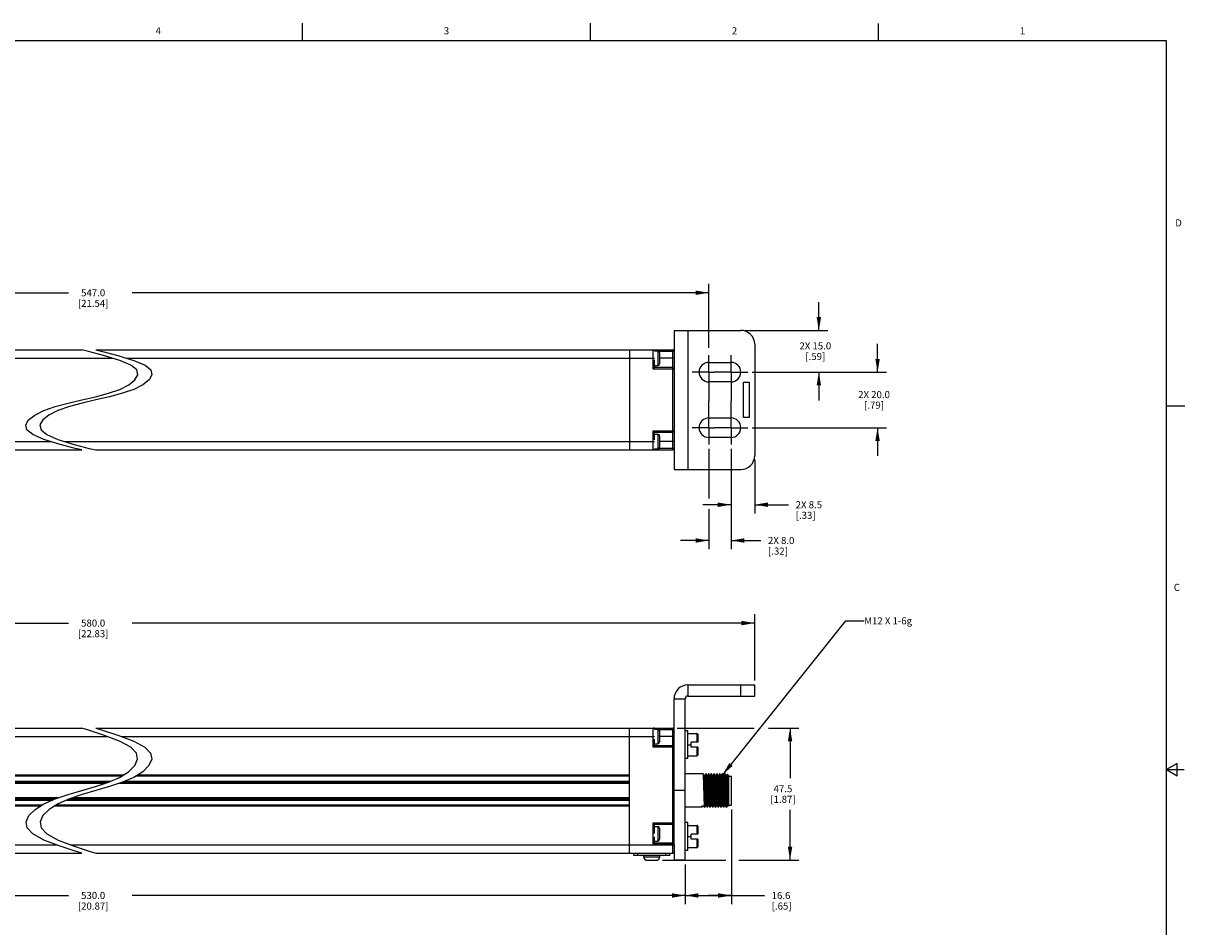
# Model space of a CAD drawing. Units: inches. Extents: x 0.5 to 33.6, y 0.5 to 21.6.
# Drawn here: x 17.2 to 33.6, y 8.8 to 21.6 of the extents above; entities that cross this region are included whole.
import ezdxf

# ---------------------------------------------------------------- set-up
doc = ezdxf.new("R2010")
doc.units = ezdxf.units.IN
doc.header["$LTSCALE"] = 1.87
doc.header["$MEASUREMENT"] = 0
doc.linetypes.add('CENTER', pattern=[0.6, 0.375, -0.075, 0.075, -0.075])
doc.layers.get('0').update_dxf_attribs({"linetype": 'CONTINUOUS'})
for name, color, linetype in [('02___PRT_ALL_AXES', 7, 'CONTINUOUS'), ('AXIS', 7, 'CONTINUOUS'), ('AXIS_COSMETIC_THREADS', 7, 'CONTINUOUS'), ('CURVES', 7, 'CONTINUOUS'), ('NOTES', 7, 'CONTINUOUS'), ('SCHEME_DIMS', 7, 'CONTINUOUS')]:
    doc.layers.add(name, color=color, linetype=linetype)
doc.styles.add('TEXTSTYLE_2', font='txt', dxfattribs={"width": 0.8})
doc.dimstyles.new('DIMSTYLE_1', dxfattribs={"dimtxt": 0.1, "dimasz": 0.1875, "dimexe": 0.125, "dimexo": 0.0625, "dimgap": 0.1, "dimtad": 0, "dimtih": 1, "dimtoh": 1, "dimdec": 1, "dimzin": 4, "dimdsep": 46, "dimtxsty": 'STANDARD', "dimblk": '_FILLED', "dimblk1": '_FILLED', "dimblk2": '_FILLED', "dimcen": 0.09, "dimadec": 3, "dimazin": 1, "dimtp": 0.1, "dimtm": 0.1, "dimtfac": 1, "dimtdec": 3, "dimtofl": 0, "dimtmove": 0, "dimatfit": 3, "dimldrblk": '_FILLED', "dimfxl": 1, "dimtolj": 1, "dimtzin": 4, "dimarcsym": 0})
doc.dimstyles.new('DIMSTYLE_4', dxfattribs={"dimtxt": 0.1, "dimasz": 0.1875, "dimexe": 0.125, "dimexo": 0.0625, "dimgap": 0.1, "dimtad": 0, "dimtih": 1, "dimtoh": 1, "dimdec": 1, "dimzin": 4, "dimdsep": 46, "dimtxsty": 'STANDARD', "dimblk": '_FILLED', "dimblk1": '_FILLED', "dimblk2": '_FILLED', "dimcen": 0.09, "dimadec": 3, "dimazin": 1, "dimtp": 0.1, "dimtm": 0.1, "dimtfac": 1, "dimtdec": 3, "dimtofl": 0, "dimtmove": 0, "dimatfit": 3, "dimldrblk": '_FILLED', "dimfxl": 1, "dimtolj": 1, "dimtzin": 4, "dimarcsym": 0})
doc.dimstyles.get("Standard").update_dxf_attribs({"dimtxt": 0.1, "dimasz": 0.1875, "dimexe": 0.125, "dimexo": 0.0625, "dimgap": 0.09, "dimtad": 0, "dimtih": 1, "dimtoh": 1, "dimdec": 3, "dimzin": 4, "dimdsep": 46, "dimtxsty": 'STANDARD', "dimblk": '_FILLED', "dimblk1": '_FILLED', "dimblk2": '_FILLED', "dimcen": 0.09, "dimadec": 3, "dimazin": 1, "dimtol": 1, "dimtp": 0.005, "dimtm": 0.005, "dimtfac": 1, "dimtdec": 3, "dimtofl": 0, "dimtmove": 0, "dimatfit": 3, "dimldrblk": '_FILLED', "dimfxl": 1, "dimtolj": 1, "dimtzin": 4, "dimarcsym": 0})

# ---------------------------------------------------------------- blocks, each defined once
blk = doc.blocks.new('_FILLED')
at = {"color": 0, "linetype": 'BYBLOCK'}
blk.add_solid([(0, 0), (-1, 0.167), (-1, -0.167)], dxfattribs=at)
blk = doc.blocks.new('*D2')
at = {"layer": 'SCHEME_DIMS', "color": 7, "linetype": 'CONTINUOUS'}
for p, q in [((26.423, 11.612), (27.512, 11.612)), ((27.716, 11.612), (28.147, 11.612)), ((28.022, 11.612), (28.022, 10.903)), ((28.022, 9.744), (28.022, 10.453)), ((26.215, 9.744), (27.112, 9.744)), ((27.296, 9.744), (28.147, 9.744))]:
    blk.add_line(p, q, dxfattribs=at)
at = {"layer": 'SCHEME_DIMS', "color": 7, "linetype": 'CONTINUOUS', "xscale": 0.1875, "yscale": 0.1875, "zscale": 0.1875}
for p, rotation in [((28.022, 11.612), 90), ((28.022, 9.744), 270)]:
    blk.add_blockref('_FILLED', p, dxfattribs=dict(at, rotation=rotation))
at = {"layer": 'SCHEME_DIMS', "color": 7, "linetype": 'CONTINUOUS', "insert": (27.922, 10.803), "char_height": 0.1, "width": 0.6, "attachment_point": 2, "line_spacing_factor": 0.9}
blk.add_mtext('47.5\\P[1.87]', dxfattribs=at)
blk = doc.blocks.new('*D8')
at = {"layer": 'SCHEME_DIMS', "color": 7, "linetype": 'CONTINUOUS'}
for p, q in [((9.979, 9.679), (9.979, 9.117)), ((26.538, 9.679), (26.538, 9.117)), ((9.979, 9.242), (17.808, 9.242)), ((26.538, 9.242), (18.708, 9.242))]:
    blk.add_line(p, q, dxfattribs=at)
at = {"layer": 'SCHEME_DIMS', "color": 7, "linetype": 'CONTINUOUS', "xscale": 0.1875, "yscale": 0.1875, "zscale": 0.1875, "rotation": 180}
blk.add_blockref('_FILLED', (9.979, 9.242), dxfattribs=at)
at = {"layer": 'SCHEME_DIMS', "color": 7, "linetype": 'CONTINUOUS', "xscale": 0.1875, "yscale": 0.1875, "zscale": 0.1875}
blk.add_blockref('_FILLED', (26.538, 9.242), dxfattribs=at)
at = {"layer": 'SCHEME_DIMS', "color": 7, "linetype": 'CONTINUOUS', "insert": (18.158, 9.292), "char_height": 0.1, "width": 0.7, "attachment_point": 2, "line_spacing_factor": 0.9}
blk.add_mtext('530.0\\P[20.87]', dxfattribs=at)
blk = doc.blocks.new('*D9')
at = {"layer": 'SCHEME_DIMS', "color": 7, "linetype": 'CONTINUOUS'}
for p, q in [((27.192, 10.458), (27.192, 9.117)), ((26.538, 9.679), (26.538, 9.117)), ((26.538, 9.242), (26.865, 9.242)), ((27.192, 9.242), (26.865, 9.242)), ((26.865, 9.242), (27.662, 9.242))]:
    blk.add_line(p, q, dxfattribs=at)
at = {"layer": 'SCHEME_DIMS', "color": 7, "linetype": 'CONTINUOUS', "xscale": 0.1875, "yscale": 0.1875, "zscale": 0.1875, "rotation": 180}
blk.add_blockref('_FILLED', (26.538, 9.242), dxfattribs=at)
at = {"layer": 'SCHEME_DIMS', "color": 7, "linetype": 'CONTINUOUS', "xscale": 0.1875, "yscale": 0.1875, "zscale": 0.1875}
blk.add_blockref('_FILLED', (27.192, 9.242), dxfattribs=at)
at = {"layer": 'SCHEME_DIMS', "color": 7, "linetype": 'CONTINUOUS', "insert": (27.762, 9.292), "char_height": 0.1, "width": 0.5, "attachment_point": 1, "line_spacing_factor": 0.9}
blk.add_mtext('16.6\\P[.65]', dxfattribs=at)
blk = doc.blocks.new('*D15')
at = {"layer": 'SCHEME_DIMS', "color": 7, "linetype": 'CONTINUOUS'}
for p, q in [((8.994, 12.285), (8.994, 13.222)), ((27.522, 12.285), (27.522, 13.222)), ((8.994, 13.097), (17.808, 13.097)), ((27.522, 13.097), (18.708, 13.097))]:
    blk.add_line(p, q, dxfattribs=at)
at = {"layer": 'SCHEME_DIMS', "color": 7, "linetype": 'CONTINUOUS', "xscale": 0.1875, "yscale": 0.1875, "zscale": 0.1875, "rotation": 180}
blk.add_blockref('_FILLED', (8.994, 13.097), dxfattribs=at)
at = {"layer": 'SCHEME_DIMS', "color": 7, "linetype": 'CONTINUOUS', "xscale": 0.1875, "yscale": 0.1875, "zscale": 0.1875}
blk.add_blockref('_FILLED', (27.522, 13.097), dxfattribs=at)
at = {"layer": 'SCHEME_DIMS', "color": 7, "linetype": 'CONTINUOUS', "insert": (18.158, 13.147), "char_height": 0.1, "width": 0.7, "attachment_point": 2, "line_spacing_factor": 0.9}
blk.add_mtext('580.0\\P[22.83]', dxfattribs=at)
blk = doc.blocks.new('*D18')
at = {"layer": 'SCHEME_DIMS', "color": 7, "linetype": 'CONTINUOUS'}
for p, q in [((9.644, 16.962), (9.644, 17.897)), ((9.644, 17.772), (17.808, 17.772)), ((26.873, 17.772), (18.708, 17.772)), ((26.873, 16.993), (26.873, 17.897))]:
    blk.add_line(p, q, dxfattribs=at)
at = {"layer": 'SCHEME_DIMS', "color": 7, "linetype": 'CONTINUOUS', "xscale": 0.1875, "yscale": 0.1875, "zscale": 0.1875, "rotation": 180}
blk.add_blockref('_FILLED', (9.644, 17.772), dxfattribs=at)
at = {"layer": 'SCHEME_DIMS', "color": 7, "linetype": 'CONTINUOUS', "xscale": 0.1875, "yscale": 0.1875, "zscale": 0.1875}
blk.add_blockref('_FILLED', (26.873, 17.772), dxfattribs=at)
at = {"layer": 'SCHEME_DIMS', "color": 7, "linetype": 'CONTINUOUS', "insert": (18.158, 17.822), "char_height": 0.1, "width": 0.7, "attachment_point": 2, "line_spacing_factor": 0.9}
blk.add_mtext('547.0\\P[21.54]', dxfattribs=at)
blk = doc.blocks.new('*D19')
at = {"layer": 'SCHEME_DIMS', "color": 7, "linetype": 'CONTINUOUS'}
for p, q in [((28.43, 17.24), (28.43, 17.64)), ((27.388, 17.24), (28.555, 17.24)), ((27.488, 16.649), (28.555, 16.649)), ((28.43, 16.649), (28.43, 16.249))]:
    blk.add_line(p, q, dxfattribs=at)
at = {"layer": 'SCHEME_DIMS', "color": 7, "linetype": 'CONTINUOUS', "xscale": 0.1875, "yscale": 0.1875, "zscale": 0.1875}
for p, rotation in [((28.43, 17.24), 270), ((28.43, 16.649), 90)]:
    blk.add_blockref('_FILLED', p, dxfattribs=dict(at, rotation=rotation))
at = {"layer": 'SCHEME_DIMS', "color": 7, "linetype": 'CONTINUOUS', "insert": (28.38, 17.07), "char_height": 0.1, "width": 0.7, "attachment_point": 2, "line_spacing_factor": 0.9}
blk.add_mtext('2X 15.0\\P[.59]', dxfattribs=at)
blk = doc.blocks.new('*D20')
at = {"layer": 'SCHEME_DIMS', "color": 7, "linetype": 'CONTINUOUS'}
for p, q in [((29.261, 16.649), (29.261, 17.049)), ((27.488, 16.649), (29.386, 16.649)), ((27.488, 15.862), (29.386, 15.862)), ((29.261, 15.862), (29.261, 15.462))]:
    blk.add_line(p, q, dxfattribs=at)
at = {"layer": 'SCHEME_DIMS', "color": 7, "linetype": 'CONTINUOUS', "xscale": 0.1875, "yscale": 0.1875, "zscale": 0.1875}
for p, rotation in [((29.261, 16.649), 270), ((29.261, 15.862), 90)]:
    blk.add_blockref('_FILLED', p, dxfattribs=dict(at, rotation=rotation))
at = {"layer": 'SCHEME_DIMS', "color": 7, "linetype": 'CONTINUOUS', "insert": (29.211, 16.381), "char_height": 0.1, "width": 0.7, "attachment_point": 2, "line_spacing_factor": 0.9}
blk.add_mtext('2X 20.0\\P[.79]', dxfattribs=at)
blk = doc.blocks.new('*D21')
at = {"layer": 'SCHEME_DIMS', "color": 7, "linetype": 'CONTINUOUS'}
for p, q in [((27.187, 15.562), (27.187, 14.647)), ((27.522, 15.406), (27.522, 14.647)), ((27.187, 14.772), (26.787, 14.772)), ((27.522, 14.772), (28.002, 14.772))]:
    blk.add_line(p, q, dxfattribs=at)
at = {"layer": 'SCHEME_DIMS', "color": 7, "linetype": 'CONTINUOUS', "xscale": 0.1875, "yscale": 0.1875, "zscale": 0.1875}
blk.add_blockref('_FILLED', (27.187, 14.772), dxfattribs=at)
at = {"layer": 'SCHEME_DIMS', "color": 7, "linetype": 'CONTINUOUS', "xscale": 0.1875, "yscale": 0.1875, "zscale": 0.1875, "rotation": 180}
blk.add_blockref('_FILLED', (27.522, 14.772), dxfattribs=at)
at = {"layer": 'SCHEME_DIMS', "color": 7, "linetype": 'CONTINUOUS', "insert": (28.102, 14.822), "char_height": 0.1, "width": 0.6, "attachment_point": 1, "line_spacing_factor": 0.9}
blk.add_mtext('2X 8.5\\P[.33]', dxfattribs=at)
blk = doc.blocks.new('*D22')
at = {"layer": 'SCHEME_DIMS', "color": 7, "linetype": 'CONTINUOUS'}
for p, q in [((26.873, 15.562), (26.873, 14.858)), ((27.187, 15.562), (27.187, 14.141)), ((26.873, 14.71), (26.873, 14.141)), ((26.873, 14.266), (26.473, 14.266)), ((27.187, 14.266), (27.61, 14.266))]:
    blk.add_line(p, q, dxfattribs=at)
at = {"layer": 'SCHEME_DIMS', "color": 7, "linetype": 'CONTINUOUS', "xscale": 0.1875, "yscale": 0.1875, "zscale": 0.1875}
blk.add_blockref('_FILLED', (26.873, 14.266), dxfattribs=at)
at = {"layer": 'SCHEME_DIMS', "color": 7, "linetype": 'CONTINUOUS', "xscale": 0.1875, "yscale": 0.1875, "zscale": 0.1875, "rotation": 180}
blk.add_blockref('_FILLED', (27.187, 14.266), dxfattribs=at)
at = {"layer": 'SCHEME_DIMS', "color": 7, "linetype": 'CONTINUOUS', "insert": (27.71, 14.316), "char_height": 0.1, "width": 0.6, "attachment_point": 1, "line_spacing_factor": 0.9}
blk.add_mtext('2X 8.0\\P[.32]', dxfattribs=at)

msp = doc.modelspace()

# ---------------------------------------------------------------- linework, layer by layer
at = {"color": 7, "linetype": 'CONTINUOUS'}
for p, q in [((21.122, 21.337), (21.122, 21.587)), ((25.198, 21.336), (25.198, 21.586)), ((29.276, 21.335), (29.276, 21.585)), ((33.352, 21.337), (0.736, 21.337)), ((33.352, 0.703), (33.352, 21.337)), ((26.38, 17.24), (27.325, 17.24)), ((26.38, 17.24), (26.38, 15.272)), ((26.577, 17.24), (26.577, 15.272)), ((10.156, 16.964), (17.997, 16.964)), ((18.092, 16.941), (17.997, 16.964)), ((18.306, 16.885), (18.092, 16.941)), ((18.197, 16.964), (18.292, 16.941)), ((18.197, 16.964), (26.361, 16.964)), ((18.292, 16.941), (18.506, 16.885)), ((25.75, 16.964), (25.75, 15.547)), ((26.085, 16.693), (26.085, 16.964)), ((26.105, 16.951), (26.104, 16.951)), ((26.104, 16.951), (26.151, 16.951)), ((26.105, 16.951), (26.105, 16.951)), ((26.105, 16.94), (26.105, 16.94)), ((26.151, 16.951), (26.151, 16.742)), ((26.167, 16.945), (26.38, 16.945)), ((26.361, 15.547), (26.361, 16.964)), ((27.522, 17.043), (27.522, 15.468)), ((10.254, 16.846), (18.432, 16.846)), ((18.534, 16.815), (18.306, 16.885)), ((18.506, 16.885), (18.734, 16.815)), ((18.693, 16.746), (18.534, 16.815)), ((18.632, 16.846), (26.105, 16.846)), ((18.734, 16.815), (18.893, 16.746)), ((26.105, 16.912), (26.105, 16.911)), ((26.105, 16.871), (26.105, 16.87)), ((26.105, 16.712), (26.105, 16.825)), ((26.176, 16.926), (26.176, 16.767)), ((26.38, 16.846), (26.176, 16.846)), ((18.774, 16.679), (18.693, 16.746)), ((18.749, 16.539), (18.789, 16.61)), ((18.789, 16.61), (18.774, 16.679)), ((18.893, 16.746), (18.974, 16.679)), ((18.989, 16.61), (18.949, 16.539)), ((18.974, 16.679), (18.989, 16.61)), ((26.085, 16.693), (26.105, 16.712)), ((26.38, 16.693), (26.085, 16.693)), ((26.105, 16.742), (26.151, 16.742)), ((26.361, 16.712), (26.105, 16.712)), ((18.534, 16.405), (18.662, 16.469)), ((18.662, 16.469), (18.749, 16.539)), ((18.862, 16.469), (18.734, 16.405)), ((18.949, 16.539), (18.862, 16.469)), ((17.997, 16.256), (18.191, 16.301)), ((18.191, 16.301), (18.374, 16.35)), ((18.391, 16.301), (18.197, 16.256)), ((18.374, 16.35), (18.534, 16.405)), ((18.574, 16.35), (18.391, 16.301)), ((18.734, 16.405), (18.574, 16.35)), ((17.46, 16.107), (17.621, 16.162)), ((17.621, 16.162), (17.803, 16.211)), ((17.821, 16.162), (17.66, 16.107)), ((17.803, 16.211), (17.997, 16.256)), ((18.003, 16.211), (17.821, 16.162)), ((18.197, 16.256), (18.003, 16.211)), ((33.359, 16.172), (33.609, 16.172)), ((17.205, 15.901), (17.245, 15.972)), ((17.245, 15.972), (17.333, 16.042)), ((17.333, 16.042), (17.46, 16.107)), ((17.445, 15.972), (17.405, 15.901)), ((17.533, 16.042), (17.445, 15.972)), ((17.66, 16.107), (17.533, 16.042)), ((17.221, 15.833), (17.205, 15.901)), ((17.302, 15.766), (17.221, 15.833)), ((17.405, 15.901), (17.421, 15.833)), ((17.421, 15.833), (17.502, 15.766)), ((26.085, 15.819), (26.38, 15.819)), ((26.085, 15.819), (26.105, 15.799)), ((26.085, 15.547), (26.085, 15.819)), ((26.105, 15.799), (26.361, 15.799)), ((26.105, 15.689), (26.105, 15.799)), ((10.254, 15.665), (17.562, 15.665)), ((17.46, 15.696), (17.302, 15.766)), ((17.689, 15.626), (17.46, 15.696)), ((17.502, 15.766), (17.66, 15.696)), ((17.66, 15.696), (17.889, 15.626)), ((17.903, 15.57), (17.689, 15.626)), ((17.762, 15.665), (26.105, 15.665)), ((17.889, 15.626), (18.103, 15.57)), ((26.105, 15.77), (26.151, 15.77)), ((26.105, 15.644), (26.105, 15.643)), ((26.151, 15.77), (26.151, 15.561)), ((26.176, 15.745), (26.176, 15.586)), ((26.38, 15.665), (26.176, 15.665)), ((10.156, 15.547), (17.997, 15.547)), ((17.997, 15.547), (17.903, 15.57)), ((18.103, 15.57), (18.197, 15.547)), ((18.197, 15.547), (26.361, 15.547)), ((26.105, 15.561), (26.104, 15.561)), ((26.105, 15.561), (26.104, 15.561)), ((26.105, 15.602), (26.105, 15.601)), ((26.105, 15.572), (26.105, 15.572)), ((26.105, 15.561), (26.151, 15.561)), ((26.105, 15.561), (26.105, 15.561)), ((26.38, 15.567), (26.167, 15.567)), ((26.38, 15.272), (27.325, 15.272)), ((26.577, 12.222), (27.522, 12.222)), ((26.577, 12.222), (26.577, 12.065)), ((27.325, 12.065), (27.325, 12.222)), ((27.522, 12.065), (27.522, 12.222)), ((26.38, 12.025), (26.538, 12.025)), ((26.577, 12.065), (27.522, 12.065)), ((10.156, 11.612), (17.997, 11.612)), ((18.092, 11.583), (17.997, 11.612)), ((18.305, 11.513), (18.092, 11.583)), ((18.197, 11.612), (18.292, 11.583)), ((18.197, 11.612), (26.361, 11.612)), ((18.292, 11.583), (18.505, 11.513)), ((18.533, 11.426), (18.305, 11.513)), ((18.505, 11.513), (18.733, 11.426)), ((25.75, 9.84), (25.75, 11.612)), ((26.085, 11.34), (26.085, 11.612)), ((26.104, 11.598), (26.151, 11.598)), ((26.105, 11.596), (26.105, 11.596)), ((26.105, 11.577), (26.105, 11.576)), ((26.105, 11.541), (26.105, 11.54)), ((26.151, 11.598), (26.151, 11.39)), ((26.167, 11.592), (26.38, 11.592)), ((26.176, 11.573), (26.176, 11.415)), ((26.361, 9.84), (26.361, 11.612)), ((26.577, 11.573), (26.538, 11.573)), ((26.577, 11.179), (26.577, 11.573)), ((26.577, 11.533), (26.705, 11.533)), ((26.705, 11.533), (26.705, 11.411)), ((26.715, 11.523), (26.715, 11.411)), ((10.255, 11.494), (18.354, 11.494)), ((18.691, 11.339), (18.533, 11.426)), ((18.554, 11.494), (26.105, 11.494)), ((18.733, 11.426), (18.891, 11.339)), ((26.085, 11.34), (26.105, 11.36)), ((26.105, 11.497), (26.105, 11.496)), ((26.105, 11.36), (26.105, 11.452)), ((26.105, 11.39), (26.151, 11.39)), ((26.361, 11.36), (26.105, 11.36)), ((26.38, 11.494), (26.176, 11.494)), ((26.577, 11.376), (26.624, 11.376)), ((26.715, 11.411), (26.624, 11.411)), ((26.624, 11.34), (26.624, 11.411)), ((18.772, 11.255), (18.691, 11.339)), ((18.787, 11.169), (18.772, 11.255)), ((18.891, 11.339), (18.972, 11.255)), ((18.972, 11.255), (18.987, 11.169)), ((26.38, 11.34), (26.085, 11.34)), ((26.577, 11.218), (26.705, 11.218)), ((26.715, 11.34), (26.624, 11.34)), ((26.705, 11.34), (26.705, 11.218)), ((26.715, 11.34), (26.715, 11.228)), ((18.66, 10.993), (18.747, 11.081)), ((18.747, 11.081), (18.787, 11.169)), ((18.947, 11.081), (18.86, 10.993)), ((18.987, 11.169), (18.947, 11.081)), ((26.577, 11.179), (26.538, 11.179)), ((33.501, 11.11), (33.351, 11.023)), ((33.351, 11.023), (33.601, 11.023)), ((33.351, 11.023), (33.501, 10.936)), ((33.501, 10.936), (33.501, 11.11)), ((10.609, 10.948), (18.588, 10.948)), ((10.609, 10.933), (18.565, 10.933)), ((10.609, 10.859), (18.409, 10.859)), ((18.373, 10.844), (18.533, 10.913)), ((18.533, 10.913), (18.66, 10.993)), ((18.733, 10.913), (18.573, 10.844)), ((18.609, 10.859), (25.75, 10.859)), ((18.86, 10.993), (18.733, 10.913)), ((18.765, 10.933), (25.75, 10.933)), ((18.788, 10.948), (25.75, 10.948)), ((26.794, 10.962), (26.538, 10.962)), ((26.794, 10.962), (26.794, 10.962)), ((26.807, 10.941), (26.794, 10.962)), ((26.816, 10.941), (26.807, 10.941)), ((26.807, 10.94), (26.807, 10.941)), ((26.828, 10.962), (26.815, 10.941)), ((26.833, 10.962), (26.828, 10.962)), ((26.828, 10.962), (26.828, 10.962)), ((26.833, 10.962), (26.833, 10.962)), ((26.846, 10.941), (26.833, 10.962)), ((26.855, 10.941), (26.846, 10.941)), ((26.846, 10.94), (26.846, 10.941)), ((26.867, 10.962), (26.854, 10.941)), ((26.872, 10.962), (26.867, 10.962)), ((26.867, 10.962), (26.867, 10.962)), ((26.872, 10.962), (26.872, 10.962)), ((26.885, 10.941), (26.872, 10.962)), ((26.894, 10.941), (26.885, 10.941)), ((26.885, 10.94), (26.885, 10.941)), ((26.906, 10.962), (26.893, 10.941)), ((26.911, 10.962), (26.906, 10.962)), ((26.906, 10.962), (26.906, 10.962)), ((26.911, 10.962), (26.911, 10.962)), ((26.924, 10.941), (26.911, 10.962)), ((26.933, 10.941), (26.924, 10.941)), ((26.924, 10.94), (26.924, 10.941)), ((26.945, 10.962), (26.932, 10.941)), ((26.95, 10.962), (26.945, 10.962)), ((26.945, 10.962), (26.945, 10.962)), ((26.95, 10.962), (26.95, 10.962)), ((26.963, 10.941), (26.95, 10.962)), ((26.972, 10.941), (26.963, 10.941)), ((26.963, 10.94), (26.963, 10.941)), ((26.984, 10.962), (26.971, 10.941)), ((26.989, 10.962), (26.984, 10.962)), ((26.984, 10.962), (26.984, 10.962)), ((26.989, 10.962), (26.989, 10.962)), ((27.002, 10.941), (26.989, 10.962)), ((27.011, 10.941), (27.002, 10.941)), ((27.002, 10.94), (27.002, 10.941)), ((27.023, 10.962), (27.01, 10.941)), ((27.028, 10.962), (27.023, 10.962)), ((27.023, 10.962), (27.023, 10.962)), ((27.028, 10.962), (27.028, 10.962)), ((27.041, 10.941), (27.028, 10.962)), ((27.05, 10.941), (27.041, 10.941)), ((27.041, 10.94), (27.041, 10.941)), ((27.062, 10.962), (27.049, 10.941)), ((27.067, 10.962), (27.062, 10.962)), ((27.062, 10.962), (27.062, 10.962)), ((27.067, 10.962), (27.067, 10.962)), ((27.08, 10.941), (27.067, 10.962)), ((27.089, 10.941), (27.08, 10.941)), ((27.08, 10.94), (27.08, 10.941)), ((27.101, 10.962), (27.088, 10.941)), ((27.106, 10.962), (27.101, 10.962)), ((27.101, 10.962), (27.101, 10.962)), ((27.106, 10.962), (27.106, 10.962)), ((27.119, 10.941), (27.106, 10.962)), ((27.128, 10.941), (27.119, 10.941)), ((27.119, 10.94), (27.119, 10.941)), ((27.137, 10.957), (27.127, 10.941)), ((27.137, 10.957), (27.137, 10.957)), ((27.152, 10.942), (27.137, 10.957)), ((27.152, 10.942), (27.152, 10.51)), ((27.152, 10.932), (27.192, 10.932)), ((27.192, 10.521), (27.192, 10.932)), ((10.609, 10.844), (18.375, 10.844)), ((18.33, 10.829), (10.609, 10.829)), ((17.804, 10.67), (17.997, 10.726)), ((17.997, 10.726), (18.191, 10.783)), ((18.197, 10.726), (18.004, 10.67)), ((18.191, 10.783), (18.373, 10.844)), ((18.391, 10.783), (18.197, 10.726)), ((18.573, 10.844), (18.391, 10.783)), ((25.75, 10.829), (18.53, 10.829)), ((18.575, 10.844), (25.75, 10.844)), ((17.664, 10.623), (10.609, 10.623)), ((10.609, 10.608), (17.62, 10.608)), ((10.609, 10.593), (17.585, 10.593)), ((17.335, 10.459), (17.462, 10.54)), ((17.462, 10.54), (17.622, 10.609)), ((17.662, 10.54), (17.535, 10.459)), ((17.622, 10.609), (17.804, 10.67)), ((17.822, 10.609), (17.662, 10.54)), ((17.785, 10.593), (25.75, 10.593)), ((17.82, 10.608), (25.75, 10.608)), ((18.004, 10.67), (17.822, 10.609)), ((25.75, 10.623), (17.864, 10.623)), ((17.43, 10.52), (10.609, 10.52)), ((17.406, 10.505), (10.609, 10.505)), ((17.208, 10.283), (17.247, 10.372)), ((17.247, 10.372), (17.335, 10.459)), ((17.447, 10.372), (17.408, 10.283)), ((17.535, 10.459), (17.447, 10.372)), ((25.75, 10.505), (17.606, 10.505)), ((25.75, 10.52), (17.63, 10.52)), ((26.775, 10.49), (26.538, 10.49)), ((26.806, 10.506), (26.772, 10.506)), ((26.775, 10.49), (26.784, 10.506)), ((26.775, 10.49), (26.775, 10.49)), ((26.8, 10.506), (26.808, 10.49)), ((26.808, 10.49), (26.809, 10.49)), ((26.814, 10.49), (26.809, 10.49)), ((26.814, 10.49), (26.826, 10.512)), ((26.814, 10.49), (26.814, 10.49)), ((26.826, 10.512), (26.835, 10.512)), ((26.835, 10.512), (26.835, 10.512)), ((26.835, 10.512), (26.847, 10.49)), ((26.847, 10.49), (26.848, 10.49)), ((26.853, 10.49), (26.848, 10.49)), ((26.853, 10.49), (26.865, 10.512)), ((26.853, 10.49), (26.853, 10.49)), ((26.865, 10.512), (26.874, 10.512)), ((26.874, 10.512), (26.874, 10.512)), ((26.874, 10.512), (26.886, 10.49)), ((26.886, 10.49), (26.887, 10.49)), ((26.892, 10.49), (26.887, 10.49)), ((26.892, 10.49), (26.904, 10.512)), ((26.904, 10.512), (26.913, 10.512)), ((26.913, 10.512), (26.913, 10.512)), ((26.913, 10.512), (26.925, 10.49)), ((26.925, 10.49), (26.926, 10.49)), ((26.931, 10.49), (26.926, 10.49)), ((26.931, 10.49), (26.943, 10.512)), ((26.931, 10.49), (26.931, 10.49)), ((26.943, 10.512), (26.952, 10.512)), ((26.952, 10.512), (26.952, 10.512)), ((26.952, 10.512), (26.964, 10.49)), ((26.964, 10.49), (26.965, 10.49)), ((26.97, 10.49), (26.965, 10.49)), ((26.97, 10.49), (26.982, 10.512)), ((26.97, 10.49), (26.97, 10.49)), ((26.982, 10.512), (26.991, 10.512)), ((26.991, 10.512), (26.991, 10.512)), ((26.991, 10.512), (27.003, 10.49)), ((27.003, 10.49), (27.004, 10.49)), ((27.009, 10.49), (27.004, 10.49)), ((27.009, 10.49), (27.021, 10.512)), ((27.009, 10.49), (27.009, 10.49)), ((27.021, 10.512), (27.03, 10.512)), ((27.03, 10.512), (27.03, 10.512)), ((27.03, 10.512), (27.042, 10.49)), ((27.042, 10.49), (27.043, 10.49)), ((27.048, 10.49), (27.043, 10.49)), ((27.048, 10.49), (27.06, 10.512)), ((27.048, 10.49), (27.048, 10.49)), ((27.06, 10.512), (27.069, 10.512)), ((27.069, 10.512), (27.069, 10.512)), ((27.069, 10.512), (27.081, 10.49)), ((27.069, 10.512), (27.069, 10.512)), ((27.081, 10.49), (27.082, 10.49)), ((27.087, 10.49), (27.082, 10.49)), ((27.087, 10.49), (27.099, 10.512)), ((27.087, 10.49), (27.087, 10.49)), ((27.099, 10.512), (27.108, 10.512)), ((27.108, 10.512), (27.107, 10.513)), ((27.108, 10.512), (27.108, 10.512)), ((27.108, 10.512), (27.12, 10.49)), ((27.12, 10.49), (27.121, 10.49)), ((27.126, 10.49), (27.121, 10.49)), ((27.126, 10.49), (27.138, 10.512)), ((27.126, 10.49), (27.126, 10.49)), ((27.138, 10.512), (27.147, 10.512)), ((27.147, 10.512), (27.149, 10.508)), ((27.15, 10.508), (27.149, 10.508)), ((27.149, 10.508), (27.149, 10.508)), ((27.152, 10.51), (27.15, 10.508)), ((27.152, 10.521), (27.192, 10.521)), ((17.223, 10.198), (17.208, 10.283)), ((17.304, 10.114), (17.223, 10.198)), ((17.408, 10.283), (17.423, 10.198)), ((17.423, 10.198), (17.504, 10.114)), ((26.085, 10.27), (26.38, 10.27)), ((26.085, 10.27), (26.105, 10.25)), ((26.085, 9.962), (26.085, 10.27)), ((26.105, 10.25), (26.361, 10.25)), ((26.105, 10.118), (26.105, 10.25)), ((26.105, 10.22), (26.151, 10.22)), ((26.151, 10.22), (26.151, 10.012)), ((26.176, 10.195), (26.176, 10.037)), ((26.577, 10.273), (26.538, 10.273)), ((26.577, 9.88), (26.577, 10.273)), ((26.577, 10.234), (26.705, 10.234)), ((26.705, 10.234), (26.705, 10.112)), ((26.715, 10.224), (26.715, 10.112)), ((17.462, 10.027), (17.304, 10.114)), ((17.504, 10.114), (17.662, 10.027)), ((26.105, 9.982), (26.105, 10.074)), ((26.577, 10.077), (26.624, 10.077)), ((26.715, 10.112), (26.624, 10.112)), ((26.624, 10.041), (26.624, 10.112)), ((26.715, 10.041), (26.624, 10.041)), ((26.705, 10.041), (26.705, 9.919)), ((26.715, 10.041), (26.715, 9.929)), ((10.136, 9.959), (17.64, 9.959)), ((17.69, 9.939), (17.462, 10.027)), ((17.662, 10.027), (17.89, 9.939)), ((17.903, 9.869), (17.69, 9.939)), ((17.84, 9.959), (26.38, 9.959)), ((17.89, 9.939), (18.103, 9.869)), ((17.997, 9.84), (17.903, 9.869)), ((18.103, 9.869), (18.197, 9.84)), ((26.085, 9.962), (26.105, 9.982)), ((26.38, 9.962), (26.085, 9.962)), ((26.105, 10.012), (26.151, 10.012)), ((26.361, 9.982), (26.105, 9.982)), ((26.38, 9.962), (26.38, 9.86)), ((26.577, 9.88), (26.538, 9.88)), ((26.577, 9.919), (26.705, 9.919)), ((10.156, 9.84), (17.997, 9.84)), ((18.197, 9.84), (26.361, 9.84)), ((25.81, 9.809), (25.81, 9.84)), ((26.321, 9.809), (25.81, 9.809)), ((25.869, 9.809), (25.869, 9.84)), ((26.262, 9.809), (26.262, 9.84)), ((26.321, 9.809), (26.321, 9.84))]:
    msp.add_line(p, q, dxfattribs=at)
for points in [[(26.805, 10.69), (26.803, 10.763), (26.802, 10.799), (26.801, 10.833), (26.8, 10.865), (26.799, 10.893), (26.798, 10.917), (26.797, 10.936), (26.796, 10.951), (26.795, 10.959), (26.794, 10.962)], [(26.826, 10.512), (26.826, 10.512), (26.825, 10.516), (26.824, 10.526), (26.823, 10.54), (26.822, 10.56), (26.821, 10.584), (26.82, 10.612), (26.819, 10.642), (26.818, 10.675), (26.817, 10.709), (26.816, 10.744), (26.815, 10.778), (26.814, 10.81), (26.813, 10.841), (26.812, 10.868), (26.811, 10.892), (26.81, 10.912), (26.809, 10.927), (26.808, 10.936), (26.807, 10.94)], [(26.835, 10.512), (26.834, 10.516), (26.833, 10.526), (26.832, 10.54), (26.831, 10.56), (26.83, 10.584), (26.829, 10.612), (26.828, 10.642), (26.827, 10.675), (26.826, 10.709), (26.825, 10.744), (26.824, 10.778), (26.823, 10.81), (26.822, 10.841), (26.821, 10.868), (26.82, 10.892), (26.819, 10.912), (26.818, 10.927), (26.817, 10.936), (26.816, 10.941), (26.816, 10.941)], [(26.828, 10.962), (26.829, 10.959), (26.83, 10.951), (26.831, 10.936), (26.832, 10.917), (26.833, 10.893), (26.834, 10.865), (26.835, 10.833), (26.836, 10.799), (26.837, 10.763), (26.839, 10.69)], [(26.842, 10.764), (26.841, 10.799), (26.84, 10.833), (26.839, 10.865), (26.838, 10.894), (26.837, 10.918), (26.836, 10.937), (26.835, 10.951), (26.834, 10.959), (26.833, 10.962)], [(26.865, 10.512), (26.865, 10.512), (26.864, 10.516), (26.863, 10.526), (26.862, 10.54), (26.861, 10.56), (26.86, 10.584), (26.859, 10.612), (26.858, 10.642), (26.857, 10.675), (26.856, 10.709), (26.855, 10.744), (26.854, 10.778), (26.853, 10.81), (26.852, 10.841), (26.851, 10.868), (26.85, 10.892), (26.849, 10.912), (26.848, 10.927), (26.847, 10.936), (26.846, 10.94)], [(26.874, 10.512), (26.873, 10.516), (26.872, 10.526), (26.871, 10.54), (26.87, 10.56), (26.869, 10.584), (26.868, 10.612), (26.867, 10.642), (26.866, 10.675), (26.865, 10.709), (26.864, 10.744), (26.863, 10.778), (26.862, 10.81), (26.861, 10.841), (26.86, 10.868), (26.859, 10.892), (26.858, 10.912), (26.857, 10.927), (26.856, 10.936), (26.855, 10.941), (26.855, 10.941)], [(26.867, 10.962), (26.868, 10.959), (26.869, 10.951), (26.87, 10.937), (26.871, 10.918), (26.872, 10.894), (26.873, 10.865), (26.874, 10.833), (26.875, 10.799), (26.876, 10.764)], [(26.881, 10.764), (26.88, 10.8), (26.879, 10.834), (26.878, 10.865), (26.877, 10.894), (26.876, 10.918), (26.875, 10.937), (26.874, 10.951), (26.873, 10.959), (26.872, 10.962)], [(26.904, 10.512), (26.904, 10.512), (26.903, 10.516), (26.902, 10.526), (26.901, 10.54), (26.9, 10.56), (26.899, 10.584), (26.898, 10.612), (26.897, 10.642), (26.896, 10.675), (26.895, 10.709), (26.894, 10.744), (26.893, 10.778), (26.892, 10.81), (26.891, 10.841), (26.89, 10.868), (26.889, 10.892), (26.888, 10.912), (26.887, 10.927), (26.886, 10.936), (26.885, 10.94)], [(26.913, 10.512), (26.912, 10.516), (26.911, 10.526), (26.91, 10.54), (26.909, 10.56), (26.908, 10.584), (26.907, 10.612), (26.906, 10.642), (26.905, 10.675), (26.904, 10.709), (26.903, 10.744), (26.902, 10.778), (26.901, 10.81), (26.9, 10.841), (26.899, 10.868), (26.898, 10.892), (26.897, 10.912), (26.896, 10.927), (26.895, 10.936), (26.894, 10.941), (26.894, 10.941)], [(26.906, 10.962), (26.907, 10.959), (26.908, 10.951), (26.909, 10.937), (26.91, 10.918), (26.911, 10.894), (26.912, 10.865), (26.913, 10.834), (26.914, 10.8), (26.915, 10.764)], [(26.922, 10.689), (26.92, 10.763), (26.919, 10.799), (26.918, 10.833), (26.917, 10.865), (26.916, 10.893), (26.915, 10.917), (26.914, 10.936), (26.913, 10.951), (26.912, 10.959), (26.911, 10.962)], [(26.943, 10.512), (26.943, 10.512), (26.942, 10.516), (26.941, 10.526), (26.94, 10.54), (26.939, 10.56), (26.938, 10.584), (26.937, 10.612), (26.936, 10.642), (26.935, 10.675), (26.934, 10.709), (26.933, 10.744), (26.932, 10.778), (26.931, 10.81), (26.93, 10.841), (26.929, 10.868), (26.928, 10.892), (26.927, 10.912), (26.926, 10.927), (26.925, 10.936), (26.924, 10.94)], [(26.952, 10.512), (26.951, 10.516), (26.95, 10.526), (26.949, 10.54), (26.948, 10.56), (26.947, 10.584), (26.946, 10.612), (26.945, 10.642), (26.944, 10.675), (26.943, 10.709), (26.942, 10.744), (26.941, 10.778), (26.94, 10.81), (26.939, 10.841), (26.938, 10.868), (26.937, 10.892), (26.936, 10.912), (26.935, 10.927), (26.934, 10.936), (26.933, 10.941), (26.933, 10.941)], [(26.945, 10.962), (26.946, 10.959), (26.947, 10.951), (26.948, 10.936), (26.949, 10.917), (26.95, 10.893), (26.951, 10.865), (26.952, 10.833), (26.953, 10.799), (26.954, 10.763), (26.956, 10.689)], [(26.961, 10.689), (26.959, 10.764), (26.958, 10.8), (26.957, 10.833), (26.956, 10.865), (26.955, 10.893), (26.954, 10.917), (26.953, 10.936), (26.952, 10.951), (26.951, 10.959), (26.95, 10.962)], [(26.982, 10.512), (26.982, 10.512), (26.981, 10.516), (26.98, 10.526), (26.979, 10.54), (26.978, 10.56), (26.977, 10.584), (26.976, 10.612), (26.975, 10.642), (26.974, 10.675), (26.973, 10.709), (26.972, 10.744), (26.971, 10.778), (26.97, 10.81), (26.969, 10.841), (26.968, 10.868), (26.967, 10.892), (26.966, 10.912), (26.965, 10.927), (26.964, 10.936), (26.963, 10.94)], [(26.991, 10.512), (26.99, 10.516), (26.989, 10.526), (26.988, 10.54), (26.987, 10.56), (26.986, 10.584), (26.985, 10.612), (26.984, 10.642), (26.983, 10.675), (26.982, 10.709), (26.981, 10.744), (26.98, 10.778), (26.979, 10.81), (26.978, 10.841), (26.977, 10.868), (26.976, 10.892), (26.975, 10.912), (26.974, 10.927), (26.973, 10.936), (26.972, 10.941), (26.972, 10.941)], [(26.984, 10.962), (26.985, 10.959), (26.986, 10.951), (26.987, 10.936), (26.988, 10.917), (26.989, 10.893), (26.99, 10.865), (26.991, 10.833), (26.992, 10.8), (26.993, 10.764)], [(27, 10.689), (26.998, 10.763), (26.997, 10.798), (26.996, 10.833), (26.995, 10.864), (26.994, 10.893), (26.993, 10.917), (26.992, 10.936), (26.991, 10.951), (26.99, 10.959), (26.989, 10.962)], [(27.021, 10.512), (27.021, 10.512), (27.02, 10.516), (27.019, 10.526), (27.018, 10.54), (27.017, 10.56), (27.016, 10.584), (27.015, 10.612), (27.014, 10.642), (27.013, 10.675), (27.012, 10.709), (27.011, 10.744), (27.01, 10.778), (27.009, 10.81), (27.008, 10.841), (27.007, 10.868), (27.006, 10.892), (27.005, 10.912), (27.004, 10.927), (27.003, 10.936), (27.002, 10.94)], [(27.03, 10.512), (27.029, 10.516), (27.028, 10.526), (27.027, 10.54), (27.026, 10.56), (27.025, 10.584), (27.024, 10.612), (27.023, 10.642), (27.022, 10.675), (27.021, 10.709), (27.02, 10.744), (27.019, 10.778), (27.018, 10.81), (27.017, 10.841), (27.016, 10.868), (27.015, 10.892), (27.014, 10.912), (27.013, 10.927), (27.012, 10.936), (27.011, 10.941), (27.011, 10.941)], [(27.023, 10.962), (27.024, 10.959), (27.025, 10.951), (27.026, 10.936), (27.027, 10.917), (27.028, 10.893), (27.029, 10.864), (27.03, 10.833), (27.031, 10.798), (27.032, 10.763), (27.034, 10.689)], [(27.037, 10.763), (27.036, 10.799), (27.035, 10.833), (27.034, 10.865), (27.033, 10.894), (27.032, 10.917), (27.031, 10.937), (27.03, 10.951), (27.029, 10.959), (27.028, 10.962)], [(27.06, 10.512), (27.06, 10.512), (27.059, 10.516), (27.058, 10.526), (27.057, 10.54), (27.056, 10.56), (27.055, 10.584), (27.054, 10.612), (27.053, 10.642), (27.052, 10.675), (27.051, 10.709), (27.05, 10.744), (27.049, 10.778), (27.048, 10.81), (27.047, 10.841), (27.046, 10.868), (27.045, 10.892), (27.044, 10.912), (27.043, 10.927), (27.042, 10.936), (27.041, 10.94)], [(27.069, 10.512), (27.068, 10.517), (27.067, 10.528), (27.066, 10.543), (27.065, 10.563), (27.064, 10.588), (27.063, 10.616), (27.062, 10.647), (27.061, 10.679), (27.06, 10.713), (27.059, 10.748), (27.058, 10.782), (27.057, 10.814), (27.056, 10.844), (27.055, 10.871), (27.054, 10.895), (27.053, 10.914), (27.052, 10.928), (27.051, 10.937), (27.05, 10.941), (27.05, 10.941)], [(27.062, 10.962), (27.063, 10.959), (27.064, 10.951), (27.065, 10.937), (27.066, 10.917), (27.067, 10.894), (27.068, 10.865), (27.069, 10.833), (27.07, 10.799), (27.071, 10.763)], [(27.076, 10.764), (27.075, 10.799), (27.074, 10.834), (27.073, 10.865), (27.072, 10.894), (27.071, 10.918), (27.07, 10.937), (27.069, 10.951), (27.068, 10.959), (27.067, 10.962)], [(27.099, 10.512), (27.099, 10.512), (27.098, 10.516), (27.097, 10.526), (27.096, 10.54), (27.095, 10.56), (27.094, 10.584), (27.093, 10.612), (27.092, 10.642), (27.091, 10.675), (27.09, 10.709), (27.089, 10.744), (27.088, 10.778), (27.087, 10.81), (27.086, 10.841), (27.085, 10.868), (27.084, 10.892), (27.083, 10.912), (27.082, 10.927), (27.081, 10.936), (27.08, 10.94)], [(27.107, 10.513), (27.106, 10.519), (27.106, 10.53), (27.105, 10.547), (27.104, 10.568), (27.103, 10.593), (27.102, 10.622), (27.101, 10.653), (27.1, 10.686), (27.099, 10.72), (27.098, 10.754), (27.097, 10.788), (27.096, 10.82), (27.095, 10.85), (27.094, 10.876), (27.093, 10.899), (27.092, 10.917), (27.091, 10.93), (27.09, 10.938), (27.089, 10.941)], [(27.101, 10.962), (27.102, 10.959), (27.103, 10.951), (27.104, 10.937), (27.105, 10.918), (27.106, 10.894), (27.107, 10.865), (27.108, 10.834), (27.109, 10.799), (27.11, 10.764)], [(27.115, 10.764), (27.114, 10.8), (27.113, 10.834), (27.112, 10.865), (27.111, 10.894), (27.11, 10.918), (27.109, 10.937), (27.108, 10.951), (27.107, 10.959), (27.106, 10.962)], [(27.138, 10.512), (27.138, 10.512), (27.137, 10.516), (27.136, 10.526), (27.135, 10.54), (27.134, 10.56), (27.133, 10.584), (27.132, 10.612), (27.131, 10.642), (27.13, 10.675), (27.129, 10.709), (27.128, 10.744), (27.127, 10.778), (27.126, 10.81), (27.125, 10.841), (27.124, 10.868), (27.123, 10.892), (27.122, 10.912), (27.121, 10.927), (27.12, 10.936), (27.119, 10.94)], [(27.136, 10.761), (27.135, 10.794), (27.134, 10.826), (27.133, 10.855), (27.132, 10.881), (27.131, 10.902), (27.13, 10.92), (27.129, 10.932), (27.128, 10.939), (27.128, 10.941)], [(27.149, 10.508), (27.148, 10.514), (27.148, 10.526), (27.147, 10.542), (27.147, 10.564), (27.146, 10.589), (27.145, 10.619), (27.145, 10.651), (27.144, 10.685), (27.143, 10.72), (27.143, 10.756), (27.142, 10.791), (27.142, 10.825), (27.141, 10.856), (27.14, 10.885), (27.14, 10.909), (27.139, 10.929), (27.138, 10.944), (27.138, 10.953), (27.137, 10.957)], [(26.814, 10.49), (26.813, 10.493), (26.812, 10.502), (26.811, 10.516), (26.81, 10.535), (26.809, 10.559), (26.808, 10.588), (26.807, 10.62), (26.806, 10.654), (26.805, 10.69)], [(26.839, 10.69), (26.84, 10.654), (26.841, 10.62), (26.842, 10.588), (26.843, 10.559), (26.844, 10.535), (26.845, 10.516), (26.846, 10.502), (26.847, 10.493), (26.847, 10.49)], [(26.853, 10.49), (26.852, 10.493), (26.851, 10.502), (26.85, 10.516), (26.849, 10.536), (26.848, 10.56), (26.847, 10.588), (26.846, 10.62), (26.845, 10.654), (26.844, 10.69), (26.842, 10.764)], [(26.876, 10.764), (26.878, 10.69), (26.879, 10.654), (26.88, 10.62), (26.881, 10.588), (26.882, 10.56), (26.883, 10.536), (26.884, 10.516), (26.885, 10.502), (26.886, 10.493), (26.886, 10.49)], [(26.892, 10.49), (26.891, 10.493), (26.89, 10.502), (26.889, 10.516), (26.888, 10.536), (26.887, 10.56), (26.886, 10.588), (26.885, 10.619), (26.884, 10.653), (26.883, 10.689), (26.881, 10.764)], [(26.915, 10.764), (26.917, 10.689), (26.918, 10.653), (26.919, 10.619), (26.92, 10.588), (26.921, 10.56), (26.922, 10.536), (26.923, 10.516), (26.924, 10.502), (26.925, 10.493), (26.925, 10.49)], [(26.931, 10.49), (26.93, 10.493), (26.929, 10.502), (26.928, 10.516), (26.927, 10.535), (26.926, 10.559), (26.925, 10.588), (26.924, 10.619), (26.923, 10.653), (26.922, 10.689)], [(26.956, 10.689), (26.957, 10.653), (26.958, 10.619), (26.959, 10.588), (26.96, 10.559), (26.961, 10.535), (26.962, 10.516), (26.963, 10.502), (26.964, 10.493), (26.964, 10.49)], [(26.97, 10.49), (26.969, 10.493), (26.968, 10.502), (26.967, 10.516), (26.966, 10.535), (26.965, 10.559), (26.964, 10.587), (26.963, 10.619), (26.962, 10.653), (26.961, 10.689)], [(26.993, 10.764), (26.995, 10.689), (26.996, 10.653), (26.997, 10.619), (26.998, 10.587), (26.999, 10.559), (27, 10.535), (27.001, 10.516), (27.002, 10.502), (27.003, 10.493), (27.003, 10.49)], [(27.009, 10.49), (27.008, 10.493), (27.007, 10.502), (27.006, 10.516), (27.005, 10.535), (27.004, 10.559), (27.003, 10.587), (27.002, 10.619), (27.001, 10.653), (27, 10.689)], [(27.034, 10.689), (27.035, 10.653), (27.036, 10.619), (27.037, 10.587), (27.038, 10.559), (27.039, 10.535), (27.04, 10.516), (27.041, 10.502), (27.042, 10.493), (27.042, 10.49)], [(27.048, 10.49), (27.047, 10.493), (27.046, 10.502), (27.045, 10.516), (27.044, 10.536), (27.043, 10.56), (27.042, 10.588), (27.041, 10.62), (27.04, 10.654), (27.039, 10.69), (27.037, 10.763)], [(27.071, 10.763), (27.073, 10.69), (27.074, 10.654), (27.075, 10.62), (27.076, 10.588), (27.077, 10.56), (27.078, 10.536), (27.079, 10.516), (27.08, 10.502), (27.081, 10.493), (27.081, 10.49)], [(27.087, 10.49), (27.086, 10.493), (27.085, 10.502), (27.084, 10.516), (27.083, 10.536), (27.082, 10.56), (27.081, 10.588), (27.08, 10.62), (27.079, 10.654), (27.078, 10.69), (27.076, 10.764)], [(27.11, 10.764), (27.112, 10.69), (27.113, 10.654), (27.114, 10.62), (27.115, 10.588), (27.116, 10.56), (27.117, 10.536), (27.118, 10.516), (27.119, 10.502), (27.12, 10.493), (27.12, 10.49)], [(27.126, 10.49), (27.125, 10.493), (27.124, 10.502), (27.123, 10.516), (27.122, 10.536), (27.121, 10.56), (27.12, 10.588), (27.119, 10.619), (27.118, 10.653), (27.117, 10.689), (27.115, 10.764)], [(27.147, 10.512), (27.146, 10.514), (27.145, 10.521), (27.144, 10.533), (27.143, 10.551), (27.142, 10.572), (27.141, 10.598), (27.14, 10.627), (27.139, 10.659), (27.138, 10.692), (27.136, 10.761)], [(26.775, 10.49), (26.774, 10.492), (26.773, 10.497), (26.772, 10.506)], [(26.806, 10.506), (26.807, 10.497), (26.808, 10.492), (26.808, 10.49)], [(26.892, 10.49), (26.892, 10.49), (26.892, 10.49)]]:
    msp.add_lwpolyline(points, dxfattribs=at)
for centre, radius, start, end in [((27.325, 17.043), 0.197, 0, 90), ((26.085, 16.945), 0.0197, 17.0471, 90), ((26.151, 16.926), 0.025, 0, 90), ((26.361, 16.945), 0.0197, 0, 90), ((26.151, 16.767), 0.025, 270, 360), ((26.361, 16.693), 0.0197, 0, 90), ((26.361, 15.819), 0.0197, 270, 360), ((26.151, 15.745), 0.025, 0, 90), ((26.085, 15.567), 0.0197, 270, 342.0528), ((26.151, 15.586), 0.025, 270, 360), ((26.361, 15.567), 0.0197, 270, 360), ((27.325, 15.468), 0.197, 270, 360), ((26.577, 12.025), 0.197, 90, 180), ((26.577, 12.025), 0.0394, 90, 180), ((26.085, 11.592), 0.0197, 17.6386, 90), ((26.151, 11.573), 0.025, 0, 90), ((26.361, 11.592), 0.0197, 0, 90), ((26.705, 11.523), 0.01, 0, 90), ((26.151, 11.415), 0.025, 270, 360), ((26.361, 11.34), 0.0197, 0, 90), ((26.705, 11.228), 0.01, 270, 360), ((26.151, 10.195), 0.025, 0, 90), ((26.361, 10.27), 0.0197, 270, 360), ((26.705, 10.224), 0.01, 0, 90), ((26.151, 10.037), 0.025, 270, 360), ((26.361, 9.962), 0.0197, 0, 90), ((26.705, 9.929), 0.01, 270, 360), ((26.361, 9.86), 0.0197, 270, 360)]:
    msp.add_arc(centre, radius, start, end, dxfattribs=at)
at = {"layer": '02___PRT_ALL_AXES', "color": 7, "linetype": 'CONTINUOUS'}
for p, q in [((26.794, 10.962), (26.538, 10.962)), ((26.833, 10.962), (26.828, 10.962)), ((26.872, 10.962), (26.867, 10.962)), ((26.911, 10.962), (26.906, 10.962)), ((26.95, 10.962), (26.945, 10.962)), ((26.989, 10.962), (26.984, 10.962)), ((27.028, 10.962), (27.023, 10.962)), ((27.067, 10.962), (27.062, 10.962)), ((27.106, 10.962), (27.101, 10.962)), ((26.775, 10.49), (26.538, 10.49)), ((26.814, 10.49), (26.809, 10.49)), ((26.853, 10.49), (26.848, 10.49)), ((26.892, 10.49), (26.887, 10.49)), ((26.931, 10.49), (26.926, 10.49)), ((26.97, 10.49), (26.965, 10.49)), ((27.009, 10.49), (27.004, 10.49)), ((27.048, 10.49), (27.043, 10.49)), ((27.087, 10.49), (27.082, 10.49)), ((27.126, 10.49), (27.121, 10.49))]:
    msp.add_line(p, q, dxfattribs=at)
at = {"layer": 'AXIS', "color": 7, "linetype": 'CENTER'}
for p, q in [((26.873, 16.649), (26.873, 16.887)), ((27.187, 16.649), (27.187, 16.887)), ((26.873, 16.649), (26.635, 16.649)), ((26.873, 16.649), (26.95, 16.649)), ((26.873, 16.649), (26.873, 16.242)), ((27.187, 16.649), (26.95, 16.649)), ((27.187, 16.649), (27.425, 16.649)), ((27.187, 16.649), (27.187, 16.235)), ((26.873, 15.862), (26.873, 16.242)), ((27.187, 15.862), (27.187, 16.235)), ((26.873, 15.862), (26.635, 15.862)), ((26.873, 15.862), (26.95, 15.862)), ((26.873, 15.862), (26.873, 15.624)), ((27.187, 15.862), (26.95, 15.862)), ((27.187, 15.862), (27.425, 15.862)), ((27.187, 15.862), (27.187, 15.624))]:
    msp.add_line(p, q, dxfattribs=at)
at = {"layer": 'AXIS', "color": 7, "linetype": 'CONTINUOUS'}
for p, q in [((26.873, 16.787), (27.187, 16.787)), ((27.187, 16.512), (26.873, 16.512)), ((26.873, 16), (27.187, 16)), ((27.187, 15.724), (26.873, 15.724)), ((26.38, 9.962), (26.38, 12.025)), ((26.538, 9.742), (26.538, 12.025)), ((26.538, 10.726), (26.38, 10.726)), ((26.38, 9.86), (26.38, 9.742)), ((26.538, 9.742), (26.38, 9.742))]:
    msp.add_line(p, q, dxfattribs=at)
for centre, start, end in [((26.873, 16.649), 90, 270), ((27.187, 16.649), 270, 90), ((26.873, 15.862), 90, 270), ((27.187, 15.862), 270, 90)]:
    msp.add_arc(centre, 0.138, start, end, dxfattribs=at)
at = {"layer": 'AXIS_COSMETIC_THREADS', "color": 7, "linetype": 'CONTINUOUS'}
for p, q in [((25.953, 9.789), (25.953, 9.809)), ((25.953, 9.789), (26.178, 9.789)), ((25.978, 9.744), (26.153, 9.744)), ((26.178, 9.789), (26.178, 9.809))]:
    msp.add_line(p, q, dxfattribs=at)
for centre, start, end in [((26.006, 9.789), 180, 237.7713), ((26.124, 9.789), 302.2287, 360)]:
    msp.add_arc(centre, 0.0531, start, end, dxfattribs=at)
at = {"layer": 'CURVES', "color": 7, "linetype": 'CONTINUOUS'}
for p, q in [((27.365, 16.506), (27.443, 16.506)), ((27.365, 16.006), (27.365, 16.506)), ((27.443, 16.506), (27.443, 16.006)), ((27.443, 16.006), (27.365, 16.006))]:
    msp.add_line(p, q, dxfattribs=at)

# ---------------------------------------------------------------- texts
at = {"color": 7, "linetype": 'CONTINUOUS', "char_height": 0.1, "width": 0.08, "line_spacing_factor": 0.9, "style": 'TEXTSTYLE_2'}
for s, insert, attachment_point in [('4', (19.08, 21.528), 2), ('3', (23.159, 21.529), 2), ('2', (27.236, 21.529), 2), ('1', (31.312, 21.529), 2), ('D', (33.474, 18.811), 1), ('C', (33.454, 13.653), 1)]:
    msp.add_mtext(s, dxfattribs=dict(at, insert=insert, attachment_point=attachment_point))
at = {"layer": 'NOTES', "color": 7, "linetype": 'CONTINUOUS', "insert": (29.072, 13.179), "char_height": 0.1, "width": 1, "attachment_point": 1, "line_spacing_factor": 0.9}
msp.add_mtext('M12 X 1-6g', dxfattribs=at)

# ---------------------------------------------------------------- dimensions: what is measured, and where the dimension line sits
at = {"layer": 'SCHEME_DIMS', "color": 7, "linetype": 'CONTINUOUS'}
dim = msp.add_linear_dim(base=(26.873, 17.772), p1=(9.644, 16.899), p2=(26.873, 16.931), text='547\\P[]', dimstyle='DIMSTYLE_1', dxfattribs=at)
dim.commit()
dim.dimension.update_dxf_attribs({"geometry": '*D18', "text_midpoint": (18.258, 17.697), "dimtype": 160})
for base, p1, p2, angle, text, dimstyle, picture, middle in [((28.43, 16.649), (27.325, 17.24), (27.425, 16.649), 270, '2X <>\\P[]', 'DIMSTYLE_4', '*D19', (28.43, 16.945)), ((29.261, 15.862), (27.425, 16.649), (27.425, 15.862), 270, '2X <>\\P[]', 'DIMSTYLE_4', '*D20', (29.261, 16.256)), ((26.873, 14.266), (27.187, 15.624), (26.873, 15.624), 180, '2X <>\\P[]', 'DIMSTYLE_4', '*D22', (28.11, 14.191)), ((27.187, 14.772), (27.522, 15.468), (27.187, 15.624), 180, '2X <>\\P[]', 'DIMSTYLE_4', '*D21', (28.502, 14.697)), ((8.994, 13.097), (27.522, 12.222), (8.994, 12.222), 180, '580\\P[]', 'DIMSTYLE_1', '*D15', (18.258, 13.022)), ((28.022, 9.744), (26.361, 11.612), (26.153, 9.744), 270, '<>\\P[]', 'DIMSTYLE_1', '*D2', (28.022, 10.678)), ((26.538, 9.242), (27.192, 10.521), (26.538, 9.742), 180, '<>\\P[]', 'DIMSTYLE_1', '*D9', (28.012, 9.167)), ((9.979, 9.242), (26.538, 9.742), (9.979, 9.742), 180, '530\\P[]', 'DIMSTYLE_1', '*D8', (18.258, 9.167))]:
    dim = msp.add_linear_dim(base=base, p1=p1, p2=p2, angle=angle, text=text, dimstyle=dimstyle, dxfattribs=at)
    dim.commit()
    dim.dimension.update_dxf_attribs({"geometry": picture, "text_midpoint": middle, "dimtype": 160})

# ---------------------------------------------------------------- leaders
at = {"layer": 'NOTES', "color": 7, "linetype": 'CONTINUOUS'}
msp.add_leader([(27.069, 10.951), (28.814, 13.129), (29.072, 13.129)], dimstyle='STANDARD', override={"dimtad": 0}, dxfattribs=at)

doc.saveas('drawing.dxf')
